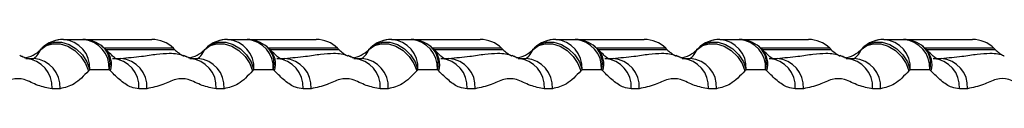
# Model space of a CAD drawing. Units: millimetres. Extents: x 483 to 13721, y 544 to 11429.
# Drawn here: x 5839 to 5943, y 10378 to 10383 of the extents above; entities that cross this region are included whole.
import ezdxf

# ---------------------------------------------------------------- set-up
doc = ezdxf.new("R2010")
doc.units = ezdxf.units.MM
doc.header["$LTSCALE"] = 100

msp = doc.modelspace()

# ---------------------------------------------------------------- linework, layer by layer
at = {"color": 7, "linetype": 'Continuous', "lineweight": 25}
for p, q in [((5843.53, 10382.87), (5843.54, 10382.87)), ((5843.54, 10382.87), (5845.59, 10382.87)), ((5845.59, 10382.87), (5852.25, 10382.87)), ((5847.94, 10381.84), (5847.6, 10382.17)), ((5852.25, 10382.87), (5852.88, 10382.87)), ((5855.27, 10381.81), (5855.14, 10381.94)), ((5860.85, 10382.87), (5860.86, 10382.87)), ((5860.86, 10382.87), (5862.91, 10382.87)), ((5862.91, 10382.87), (5869.57, 10382.87)), ((5865.26, 10381.84), (5864.92, 10382.17)), ((5869.57, 10382.87), (5870.2, 10382.87)), ((5872.59, 10381.81), (5872.46, 10381.94)), ((5878.17, 10382.87), (5878.18, 10382.87)), ((5878.18, 10382.87), (5880.23, 10382.87)), ((5880.23, 10382.87), (5886.89, 10382.87)), ((5882.58, 10381.84), (5882.24, 10382.17)), ((5886.89, 10382.87), (5887.52, 10382.87)), ((5889.91, 10381.81), (5889.78, 10381.94)), ((5895.49, 10382.87), (5895.5, 10382.87)), ((5895.5, 10382.87), (5897.56, 10382.87)), ((5897.56, 10382.87), (5904.21, 10382.87)), ((5899.9, 10381.84), (5899.56, 10382.17)), ((5904.21, 10382.87), (5904.84, 10382.87)), ((5907.23, 10381.81), (5907.1, 10381.94)), ((5912.81, 10382.87), (5912.82, 10382.87)), ((5912.82, 10382.87), (5914.88, 10382.87)), ((5914.88, 10382.87), (5921.54, 10382.87)), ((5917.22, 10381.84), (5916.88, 10382.17)), ((5921.54, 10382.87), (5922.16, 10382.87)), ((5924.55, 10381.81), (5924.42, 10381.94)), ((5930.13, 10382.87), (5930.14, 10382.87)), ((5930.14, 10382.87), (5932.2, 10382.87)), ((5932.2, 10382.87), (5938.86, 10382.87)), ((5934.54, 10381.84), (5934.2, 10382.17)), ((5938.86, 10382.87), (5939.48, 10382.87)), ((5941.87, 10381.81), (5941.74, 10381.94)), ((5839.56, 10380.87), (5840.4, 10380.87)), ((5841.21, 10381.86), (5841.09, 10381.76)), ((5848.73, 10380.87), (5849.58, 10380.87)), ((5856.18, 10381.15), (5856.23, 10381.13)), ((5856.88, 10380.87), (5857.73, 10380.87)), ((5858.54, 10381.86), (5858.41, 10381.76)), ((5866.05, 10380.87), (5866.9, 10380.87)), ((5873.5, 10381.15), (5873.55, 10381.13)), ((5874.2, 10380.87), (5875.05, 10380.87)), ((5875.86, 10381.86), (5875.73, 10381.76)), ((5883.37, 10380.87), (5884.22, 10380.87)), ((5890.82, 10381.15), (5890.87, 10381.13)), ((5891.52, 10380.87), (5892.37, 10380.87)), ((5893.18, 10381.86), (5893.05, 10381.76)), ((5900.69, 10380.87), (5901.54, 10380.87)), ((5908.14, 10381.15), (5908.19, 10381.13)), ((5908.84, 10380.87), (5909.69, 10380.87)), ((5910.5, 10381.86), (5910.37, 10381.76)), ((5918.01, 10380.87), (5918.86, 10380.87)), ((5925.46, 10381.15), (5925.51, 10381.13)), ((5926.16, 10380.87), (5927.01, 10380.87)), ((5927.82, 10381.86), (5927.69, 10381.76)), ((5935.33, 10380.87), (5936.18, 10380.87)), ((5942.78, 10381.15), (5942.83, 10381.13)), ((5846.31, 10379.67), (5846.18, 10379.55)), ((5848.37, 10379.67), (5846.31, 10379.67)), ((5848.5, 10379.55), (5848.37, 10379.67)), ((5863.63, 10379.67), (5863.5, 10379.55)), ((5865.69, 10379.67), (5863.63, 10379.67)), ((5865.82, 10379.55), (5865.69, 10379.67)), ((5880.95, 10379.67), (5880.82, 10379.55)), ((5883.01, 10379.67), (5880.95, 10379.67)), ((5883.14, 10379.55), (5883.01, 10379.67)), ((5898.27, 10379.67), (5898.14, 10379.55)), ((5900.33, 10379.67), (5898.27, 10379.67)), ((5900.46, 10379.55), (5900.33, 10379.67)), ((5915.59, 10379.67), (5915.46, 10379.55)), ((5917.65, 10379.67), (5915.59, 10379.67)), ((5917.78, 10379.55), (5917.65, 10379.67)), ((5932.92, 10379.67), (5932.78, 10379.55)), ((5934.97, 10379.67), (5932.92, 10379.67)), ((5935.1, 10379.55), (5934.97, 10379.67)), ((5843.18, 10377.67), (5842.33, 10377.67)), ((5852.35, 10377.67), (5851.5, 10377.67)), ((5860.5, 10377.67), (5859.65, 10377.67)), ((5869.67, 10377.67), (5868.82, 10377.67)), ((5877.82, 10377.67), (5876.97, 10377.67)), ((5886.99, 10377.67), (5886.14, 10377.67)), ((5895.14, 10377.67), (5894.29, 10377.67)), ((5904.31, 10377.67), (5903.46, 10377.67)), ((5912.46, 10377.67), (5911.61, 10377.67)), ((5921.63, 10377.67), (5920.78, 10377.67)), ((5929.78, 10377.67), (5928.93, 10377.67)), ((5938.95, 10377.67), (5938.1, 10377.67))]:
    msp.add_line(p, q, dxfattribs=at)
at = {"color": 8, "linetype": 'Continuous', "lineweight": 25}
for p, q in [((5855.14, 10381.94), (5847.83, 10381.94)), ((5872.46, 10381.94), (5865.15, 10381.94)), ((5889.78, 10381.94), (5882.47, 10381.94)), ((5907.1, 10381.94), (5899.79, 10381.94)), ((5924.42, 10381.94), (5917.11, 10381.94)), ((5941.74, 10381.94), (5934.44, 10381.94)), ((5848, 10381.81), (5855.27, 10381.81)), ((5865.32, 10381.81), (5872.59, 10381.81)), ((5882.64, 10381.81), (5889.91, 10381.81)), ((5899.96, 10381.81), (5907.23, 10381.81)), ((5917.28, 10381.81), (5924.55, 10381.81)), ((5934.6, 10381.81), (5941.87, 10381.81))]:
    msp.add_line(p, q, dxfattribs=at)
at = {"color": 7, "linetype": 'Continuous', "lineweight": 25, "flags": 128}
for points in [[(5841.14, 10381.81), (5841.71, 10382.22), (5842.41, 10382.41), (5843.19, 10382.39), (5843.99, 10382.14), (5844.74, 10381.69), (5845.38, 10381.08), (5845.88, 10380.34), (5846.18, 10379.55)], [(5858.46, 10381.81), (5859.03, 10382.22), (5859.74, 10382.41), (5860.51, 10382.39), (5861.31, 10382.14), (5862.06, 10381.69), (5862.71, 10381.08), (5863.2, 10380.34), (5863.5, 10379.55)], [(5875.78, 10381.81), (5876.35, 10382.22), (5877.06, 10382.41), (5877.83, 10382.39), (5878.63, 10382.14), (5879.38, 10381.69), (5880.03, 10381.08), (5880.52, 10380.34), (5880.82, 10379.55)], [(5893.1, 10381.81), (5893.67, 10382.22), (5894.38, 10382.41), (5895.16, 10382.39), (5895.95, 10382.14), (5896.7, 10381.69), (5897.35, 10381.08), (5897.84, 10380.34), (5898.14, 10379.55)], [(5910.43, 10381.81), (5911, 10382.22), (5911.7, 10382.41), (5912.48, 10382.39), (5913.27, 10382.14), (5914.02, 10381.69), (5914.67, 10381.08), (5915.16, 10380.34), (5915.46, 10379.55)], [(5927.75, 10381.81), (5928.32, 10382.22), (5929.02, 10382.41), (5929.8, 10382.39), (5930.59, 10382.14), (5931.34, 10381.69), (5931.99, 10381.08), (5932.48, 10380.34), (5932.78, 10379.55)], [(5839.54, 10380.94), (5839.28, 10381.01), (5839.03, 10381.1)], [(5856.87, 10380.94), (5856.6, 10381.01), (5856.35, 10381.1)], [(5874.19, 10380.94), (5873.92, 10381.01), (5873.67, 10381.1)], [(5891.51, 10380.94), (5891.24, 10381.01), (5890.99, 10381.1)], [(5908.83, 10380.94), (5908.56, 10381.01), (5908.32, 10381.1)], [(5926.15, 10380.94), (5925.88, 10381.01), (5925.64, 10381.1)]]:
    msp.add_lwpolyline(points, dxfattribs=at)
at = {"color": 8, "linetype": 'Continuous', "lineweight": 25, "flags": 128}
for points in [[(5841.44, 10382.09), (5841.86, 10382.37), (5842.56, 10382.58), (5843.34, 10382.57), (5844.14, 10382.32), (5844.89, 10381.87), (5845.54, 10381.24), (5846.02, 10380.49), (5846.31, 10379.67)], [(5858.76, 10382.09), (5859.18, 10382.37), (5859.88, 10382.58), (5860.67, 10382.57), (5861.46, 10382.32), (5862.21, 10381.87), (5862.86, 10381.24), (5863.34, 10380.49), (5863.63, 10379.67)], [(5876.08, 10382.09), (5876.5, 10382.37), (5877.2, 10382.58), (5877.99, 10382.57), (5878.78, 10382.32), (5879.54, 10381.87), (5880.18, 10381.24), (5880.66, 10380.49), (5880.95, 10379.67)], [(5893.4, 10382.09), (5893.82, 10382.37), (5894.52, 10382.58), (5895.31, 10382.57), (5896.1, 10382.32), (5896.86, 10381.87), (5897.5, 10381.24), (5897.99, 10380.49), (5898.27, 10379.67)], [(5910.72, 10382.09), (5911.14, 10382.37), (5911.84, 10382.58), (5912.63, 10382.57), (5913.43, 10382.32), (5914.18, 10381.87), (5914.82, 10381.24), (5915.31, 10380.49), (5915.59, 10379.67)], [(5928.04, 10382.09), (5928.46, 10382.37), (5929.16, 10382.58), (5929.95, 10382.57), (5930.75, 10382.32), (5931.5, 10381.87), (5932.14, 10381.24), (5932.63, 10380.49), (5932.92, 10379.67)]]:
    msp.add_lwpolyline(points, dxfattribs=at)
at = {"color": 7, "linetype": 'Continuous', "lineweight": 25}
for centre, radius, start, end in [((5843.53, 10379.67), 3.2, 90, 135), ((5843.54, 10379.67), 3.2, 90, 131.2829), ((5843.31, 10379.87), 3.01, 356.1887, 85.5981), ((5845.59, 10379.67), 3.2, 48.7171, 90), ((5845.36, 10379.87), 3.01, 356.1887, 85.5981), ((5852.88, 10379.67), 3.2, 45, 90), ((5860.85, 10379.67), 3.2, 90, 135), ((5860.86, 10379.67), 3.2, 90, 131.2829), ((5860.63, 10379.87), 3.01, 356.1887, 85.5981), ((5862.91, 10379.67), 3.2, 48.7171, 90), ((5862.68, 10379.87), 3.01, 356.1887, 85.5981), ((5870.2, 10379.67), 3.2, 45, 90), ((5878.17, 10379.67), 3.2, 90, 135), ((5878.18, 10379.67), 3.2, 90, 131.2829), ((5877.95, 10379.87), 3.01, 356.1887, 85.5981), ((5880.23, 10379.67), 3.2, 48.7171, 90), ((5880, 10379.87), 3.01, 356.1887, 85.5981), ((5887.52, 10379.67), 3.2, 45, 90), ((5895.49, 10379.67), 3.2, 90, 135), ((5895.5, 10379.67), 3.2, 90, 131.2829), ((5895.27, 10379.87), 3.01, 356.1887, 85.5981), ((5897.56, 10379.67), 3.2, 48.7171, 90), ((5897.32, 10379.87), 3.01, 356.1887, 85.5981), ((5904.84, 10379.67), 3.2, 45, 90), ((5912.81, 10379.67), 3.2, 90, 135), ((5912.82, 10379.67), 3.2, 90, 131.2829), ((5912.59, 10379.87), 3.01, 356.1887, 85.5981), ((5914.88, 10379.67), 3.2, 48.7171, 90), ((5914.64, 10379.87), 3.01, 356.1887, 85.5981), ((5922.16, 10379.67), 3.2, 45, 90), ((5930.13, 10379.67), 3.2, 90, 135), ((5930.14, 10379.67), 3.2, 90, 131.2829), ((5929.91, 10379.87), 3.01, 356.1887, 85.5981), ((5932.2, 10379.67), 3.2, 48.7171, 90), ((5931.97, 10379.87), 3.01, 356.1887, 85.5981), ((5939.48, 10379.67), 3.2, 45, 90), ((5838.88, 10384.07), 3.2, 279.5501, 314.4006), ((5839.33, 10377.87), 3.01, 356.1887, 85.5981), ((5840.17, 10377.87), 3.01, 356.1887, 85.5981), ((5848.5, 10377.87), 3.01, 356.1887, 85.5981), ((5849.35, 10377.87), 3.01, 356.1887, 85.5981), ((5857.53, 10384.07), 3.2, 225, 245.3036), ((5856.2, 10384.07), 3.2, 279.5501, 314.4006), ((5856.65, 10377.87), 3.01, 356.1887, 85.5981), ((5857.49, 10377.87), 3.01, 356.1887, 85.5981), ((5865.82, 10377.87), 3.01, 356.1887, 85.5981), ((5866.67, 10377.87), 3.01, 356.1887, 85.5981), ((5874.85, 10384.07), 3.2, 225, 245.3036), ((5873.52, 10384.07), 3.2, 279.5501, 314.4006), ((5873.97, 10377.87), 3.01, 356.1887, 85.5981), ((5874.81, 10377.87), 3.01, 356.1887, 85.5981), ((5883.14, 10377.87), 3.01, 356.1887, 85.5981), ((5883.99, 10377.87), 3.01, 356.1887, 85.5981), ((5892.17, 10384.07), 3.2, 225, 245.3036), ((5890.84, 10384.07), 3.2, 279.5501, 314.4006), ((5891.29, 10377.87), 3.01, 356.1887, 85.5981), ((5892.14, 10377.87), 3.01, 356.1887, 85.5981), ((5900.46, 10377.87), 3.01, 356.1887, 85.5981), ((5901.31, 10377.87), 3.01, 356.1887, 85.5981), ((5909.49, 10384.07), 3.2, 225, 245.3036), ((5908.16, 10384.07), 3.2, 279.5501, 314.4006), ((5908.61, 10377.87), 3.01, 356.1887, 85.5981), ((5909.46, 10377.87), 3.01, 356.1887, 85.5981), ((5917.78, 10377.87), 3.01, 356.1887, 85.5981), ((5918.63, 10377.87), 3.01, 356.1887, 85.5981), ((5926.81, 10384.07), 3.2, 225, 245.3036), ((5925.48, 10384.07), 3.2, 279.5501, 314.4006), ((5925.93, 10377.87), 3.01, 356.1887, 85.5981), ((5926.78, 10377.87), 3.01, 356.1887, 85.5981), ((5935.1, 10377.87), 3.01, 356.1887, 85.5981), ((5935.95, 10377.87), 3.01, 356.1887, 85.5981), ((5944.13, 10384.07), 3.2, 225, 245.3036)]:
    msp.add_arc(centre, radius, start, end, dxfattribs=at)
at = {"color": 8, "linetype": 'Continuous', "lineweight": 25}
for centre, radius, start, end in [((5846.05, 10380.33), 2.41, 344.1615, 46.6672), ((5863.37, 10380.33), 2.41, 344.1678, 46.5274), ((5880.69, 10380.33), 2.41, 344.1615, 46.6672), ((5898.01, 10380.33), 2.41, 344.1615, 46.6672), ((5915.33, 10380.33), 2.41, 344.1678, 46.5274), ((5932.65, 10380.33), 2.41, 344.1678, 46.5274), ((5846.28, 10380.24), 2.33, 342.8349, 44.1034), ((5863.6, 10380.24), 2.33, 342.8349, 44.1034), ((5880.92, 10380.24), 2.33, 342.8349, 44.1034), ((5898.24, 10380.24), 2.33, 342.8349, 44.1034), ((5915.56, 10380.24), 2.33, 342.8349, 44.1034), ((5932.88, 10380.24), 2.33, 342.8349, 44.1034)]:
    msp.add_arc(centre, radius, start, end, dxfattribs=at)
at = {"color": 7, "linetype": 'Continuous', "lineweight": 25}
for points, knots in [([(5839.67, 10380.87), (5839.64, 10380.87), (5839.6, 10380.89), (5839.29, 10381), (5839.01, 10381.12), (5838.93, 10381.16)], [0, 0, 0, 0, 0.360546, 0.799504, 1, 1, 1, 1]), ([(5840.4, 10380.87), (5840.51, 10380.95), (5840.78, 10381.13), (5841.01, 10381.56), (5841.14, 10381.81)], [0, 0, 0, 0, 0.396169, 1, 1, 1, 1]), ([(5849.1, 10380.81), (5849.1, 10380.81), (5849.13, 10380.79), (5848.91, 10380.94), (5848.51, 10381.3), (5848.21, 10381.62), (5847.96, 10381.84), (5847.95, 10381.85)], [0, 0, 0, 0, 0.09335, 0.34802, 0.642524, 0.975885, 1, 1, 1, 1]), ([(5856.99, 10380.87), (5856.97, 10380.87), (5856.92, 10380.89), (5856.61, 10381), (5856.33, 10381.12), (5856.25, 10381.16)], [0, 0, 0, 0, 0.360546, 0.799504, 1, 1, 1, 1]), ([(5857.73, 10380.87), (5857.83, 10380.95), (5858.1, 10381.13), (5858.33, 10381.56), (5858.46, 10381.81)], [0, 0, 0, 0, 0.396169, 1, 1, 1, 1]), ([(5866.42, 10380.81), (5866.42, 10380.81), (5866.45, 10380.79), (5866.23, 10380.94), (5865.83, 10381.3), (5865.53, 10381.62), (5865.28, 10381.84), (5865.27, 10381.85)], [0, 0, 0, 0, 0.0933499, 0.3480203, 0.6425244, 0.9758854, 1, 1, 1, 1]), ([(5874.31, 10380.87), (5874.29, 10380.87), (5874.24, 10380.89), (5873.93, 10381), (5873.65, 10381.12), (5873.57, 10381.16)], [0, 0, 0, 0, 0.3605461, 0.7995036, 1, 1, 1, 1]), ([(5875.05, 10380.87), (5875.15, 10380.95), (5875.42, 10381.13), (5875.65, 10381.56), (5875.78, 10381.81)], [0, 0, 0, 0, 0.396169, 1, 1, 1, 1]), ([(5883.74, 10380.81), (5883.74, 10380.81), (5883.77, 10380.79), (5883.55, 10380.94), (5883.15, 10381.3), (5882.85, 10381.62), (5882.6, 10381.84), (5882.59, 10381.85)], [0, 0, 0, 0, 0.09335, 0.34802, 0.642524, 0.975885, 1, 1, 1, 1]), ([(5891.63, 10380.87), (5891.61, 10380.87), (5891.56, 10380.89), (5891.25, 10381), (5890.97, 10381.12), (5890.89, 10381.16)], [0, 0, 0, 0, 0.360546, 0.799504, 1, 1, 1, 1]), ([(5892.37, 10380.87), (5892.47, 10380.95), (5892.75, 10381.13), (5892.97, 10381.56), (5893.1, 10381.81)], [0, 0, 0, 0, 0.396169, 1, 1, 1, 1]), ([(5901.06, 10380.81), (5901.06, 10380.81), (5901.09, 10380.79), (5900.87, 10380.94), (5900.47, 10381.3), (5900.17, 10381.62), (5899.92, 10381.84), (5899.91, 10381.85)], [0, 0, 0, 0, 0.09335, 0.34802, 0.642524, 0.975885, 1, 1, 1, 1]), ([(5908.95, 10380.87), (5908.93, 10380.87), (5908.88, 10380.89), (5908.57, 10381), (5908.3, 10381.12), (5908.21, 10381.16)], [0, 0, 0, 0, 0.360546, 0.799504, 1, 1, 1, 1]), ([(5909.69, 10380.87), (5909.79, 10380.95), (5910.07, 10381.13), (5910.29, 10381.56), (5910.43, 10381.81)], [0, 0, 0, 0, 0.396169, 1, 1, 1, 1]), ([(5918.38, 10380.81), (5918.39, 10380.81), (5918.42, 10380.79), (5918.19, 10380.94), (5917.79, 10381.3), (5917.49, 10381.62), (5917.24, 10381.84), (5917.23, 10381.85)], [0, 0, 0, 0, 0.09335, 0.34802, 0.642524, 0.975885, 1, 1, 1, 1]), ([(5926.27, 10380.87), (5926.25, 10380.87), (5926.2, 10380.89), (5925.89, 10381), (5925.62, 10381.12), (5925.53, 10381.16)], [0, 0, 0, 0, 0.360546, 0.799504, 1, 1, 1, 1]), ([(5927.01, 10380.87), (5927.11, 10380.95), (5927.39, 10381.13), (5927.61, 10381.56), (5927.75, 10381.81)], [0, 0, 0, 0, 0.396169, 1, 1, 1, 1]), ([(5935.7, 10380.81), (5935.71, 10380.81), (5935.74, 10380.79), (5935.51, 10380.94), (5935.11, 10381.3), (5934.81, 10381.62), (5934.57, 10381.84), (5934.55, 10381.85)], [0, 0, 0, 0, 0.09335, 0.34802, 0.642524, 0.975885, 1, 1, 1, 1]), ([(5846.18, 10379.55), (5845.68, 10379.03), (5844.74, 10378.03), (5843.68, 10377.79), (5843.18, 10377.67)], [0, 0, 0, 0, 0.5263753, 1, 1, 1, 1]), ([(5851.5, 10377.67), (5851.24, 10377.71), (5850.58, 10377.78), (5849.57, 10378.48), (5848.86, 10379.19), (5848.5, 10379.55)], [0, 0, 0, 0, 0.2512788, 0.620539, 1, 1, 1, 1]), ([(5863.5, 10379.55), (5863, 10379.03), (5862.06, 10378.03), (5861, 10377.79), (5860.5, 10377.67)], [0, 0, 0, 0, 0.526375, 1, 1, 1, 1]), ([(5868.82, 10377.67), (5868.56, 10377.71), (5867.9, 10377.78), (5866.89, 10378.48), (5866.18, 10379.19), (5865.82, 10379.55)], [0, 0, 0, 0, 0.251279, 0.620539, 1, 1, 1, 1]), ([(5880.82, 10379.55), (5880.32, 10379.03), (5879.38, 10378.03), (5878.32, 10377.79), (5877.82, 10377.67)], [0, 0, 0, 0, 0.526375, 1, 1, 1, 1]), ([(5886.14, 10377.67), (5885.88, 10377.71), (5885.22, 10377.78), (5884.21, 10378.48), (5883.5, 10379.19), (5883.14, 10379.55)], [0, 0, 0, 0, 0.251279, 0.620539, 1, 1, 1, 1]), ([(5898.14, 10379.55), (5897.64, 10379.03), (5896.7, 10378.03), (5895.64, 10377.79), (5895.14, 10377.67)], [0, 0, 0, 0, 0.526375, 1, 1, 1, 1]), ([(5903.46, 10377.67), (5903.2, 10377.71), (5902.54, 10377.78), (5901.53, 10378.48), (5900.82, 10379.19), (5900.46, 10379.55)], [0, 0, 0, 0, 0.251279, 0.620539, 1, 1, 1, 1]), ([(5915.46, 10379.55), (5914.96, 10379.03), (5914.02, 10378.03), (5912.96, 10377.79), (5912.46, 10377.67)], [0, 0, 0, 0, 0.526375, 1, 1, 1, 1]), ([(5920.78, 10377.67), (5920.52, 10377.71), (5919.86, 10377.78), (5918.85, 10378.48), (5918.14, 10379.19), (5917.78, 10379.55)], [0, 0, 0, 0, 0.251279, 0.620539, 1, 1, 1, 1]), ([(5932.78, 10379.55), (5932.28, 10379.03), (5931.34, 10378.03), (5930.28, 10377.79), (5929.78, 10377.67)], [0, 0, 0, 0, 0.526375, 1, 1, 1, 1]), ([(5938.1, 10377.67), (5937.84, 10377.71), (5937.18, 10377.78), (5936.17, 10378.48), (5935.46, 10379.19), (5935.1, 10379.55)], [0, 0, 0, 0, 0.2512788, 0.620539, 1, 1, 1, 1]), ([(5842.33, 10377.67), (5841.84, 10377.76), (5840.84, 10377.92), (5839.46, 10378.73), (5838.04, 10378.77), (5836.62, 10377.98), (5835.59, 10377.78), (5835.03, 10377.67)], [0, 0, 0, 0, 0.200997, 0.40481, 0.582599, 0.769579, 1, 1, 1, 1]), ([(5859.65, 10377.67), (5859.16, 10377.76), (5858.16, 10377.92), (5856.78, 10378.73), (5855.36, 10378.77), (5853.94, 10377.98), (5852.91, 10377.78), (5852.35, 10377.67)], [0, 0, 0, 0, 0.200997, 0.40481, 0.582599, 0.769579, 1, 1, 1, 1]), ([(5876.97, 10377.67), (5876.48, 10377.76), (5875.48, 10377.92), (5874.1, 10378.73), (5872.68, 10378.77), (5871.26, 10377.98), (5870.23, 10377.78), (5869.67, 10377.67)], [0, 0, 0, 0, 0.200997, 0.40481, 0.582599, 0.769579, 1, 1, 1, 1]), ([(5894.29, 10377.67), (5893.8, 10377.76), (5892.8, 10377.92), (5891.42, 10378.73), (5890, 10378.77), (5888.58, 10377.98), (5887.55, 10377.78), (5886.99, 10377.67)], [0, 0, 0, 0, 0.2009969, 0.4048101, 0.5825987, 0.7695789, 1, 1, 1, 1]), ([(5911.61, 10377.67), (5911.12, 10377.76), (5910.12, 10377.92), (5908.74, 10378.73), (5907.32, 10378.77), (5905.9, 10377.98), (5904.88, 10377.78), (5904.31, 10377.67)], [0, 0, 0, 0, 0.200997, 0.40481, 0.582599, 0.769579, 1, 1, 1, 1]), ([(5928.93, 10377.67), (5928.44, 10377.76), (5927.44, 10377.92), (5926.06, 10378.73), (5924.64, 10378.77), (5923.22, 10377.98), (5922.2, 10377.78), (5921.63, 10377.67)], [0, 0, 0, 0, 0.2009969, 0.4048101, 0.5825987, 0.7695789, 1, 1, 1, 1])]:
    msp.add_open_spline(points, degree=3, knots=knots, dxfattribs=at)
at = {"color": 8, "linetype": 'Continuous', "lineweight": 25}
for points, knots in [([(5849.58, 10380.87), (5850.32, 10380.94), (5851.64, 10381.05), (5853.41, 10381.34), (5854.68, 10381.43), (5855.65, 10381.37), (5855.99, 10381.23), (5856.18, 10381.15)], [0, 0, 0, 0, 0.248886, 0.443382, 0.642472, 0.805776, 1, 1, 1, 1]), ([(5866.9, 10380.87), (5867.64, 10380.94), (5868.96, 10381.05), (5870.74, 10381.34), (5872, 10381.43), (5872.98, 10381.37), (5873.31, 10381.23), (5873.5, 10381.15)], [0, 0, 0, 0, 0.248886, 0.443382, 0.642472, 0.805776, 1, 1, 1, 1]), ([(5884.22, 10380.87), (5884.96, 10380.94), (5886.28, 10381.05), (5888.06, 10381.34), (5889.33, 10381.43), (5890.3, 10381.37), (5890.64, 10381.23), (5890.82, 10381.15)], [0, 0, 0, 0, 0.248886, 0.443382, 0.642472, 0.805776, 1, 1, 1, 1]), ([(5901.54, 10380.87), (5902.28, 10380.94), (5903.6, 10381.05), (5905.38, 10381.34), (5906.65, 10381.43), (5907.62, 10381.37), (5907.96, 10381.23), (5908.14, 10381.15)], [0, 0, 0, 0, 0.2488856, 0.4433816, 0.6424718, 0.8057765, 1, 1, 1, 1]), ([(5918.86, 10380.87), (5919.6, 10380.94), (5920.92, 10381.05), (5922.7, 10381.34), (5923.97, 10381.43), (5924.94, 10381.37), (5925.28, 10381.23), (5925.46, 10381.15)], [0, 0, 0, 0, 0.248886, 0.443382, 0.642472, 0.805776, 1, 1, 1, 1]), ([(5936.18, 10380.87), (5936.92, 10380.94), (5938.24, 10381.05), (5940.02, 10381.34), (5941.29, 10381.43), (5942.26, 10381.37), (5942.6, 10381.23), (5942.78, 10381.15)], [0, 0, 0, 0, 0.248886, 0.443382, 0.642472, 0.805776, 1, 1, 1, 1]), ([(5945.31, 10377.9), (5945.13, 10377.93), (5944.45, 10378.06), (5943.38, 10378.75), (5941.96, 10378.77), (5940.54, 10377.98), (5939.52, 10377.78), (5938.95, 10377.67)], [0, 0, 0, 0, 0.08241, 0.316473, 0.520649, 0.73538, 1, 1, 1, 1])]:
    msp.add_open_spline(points, degree=3, knots=knots, dxfattribs=at)

doc.saveas('drawing.dxf')
